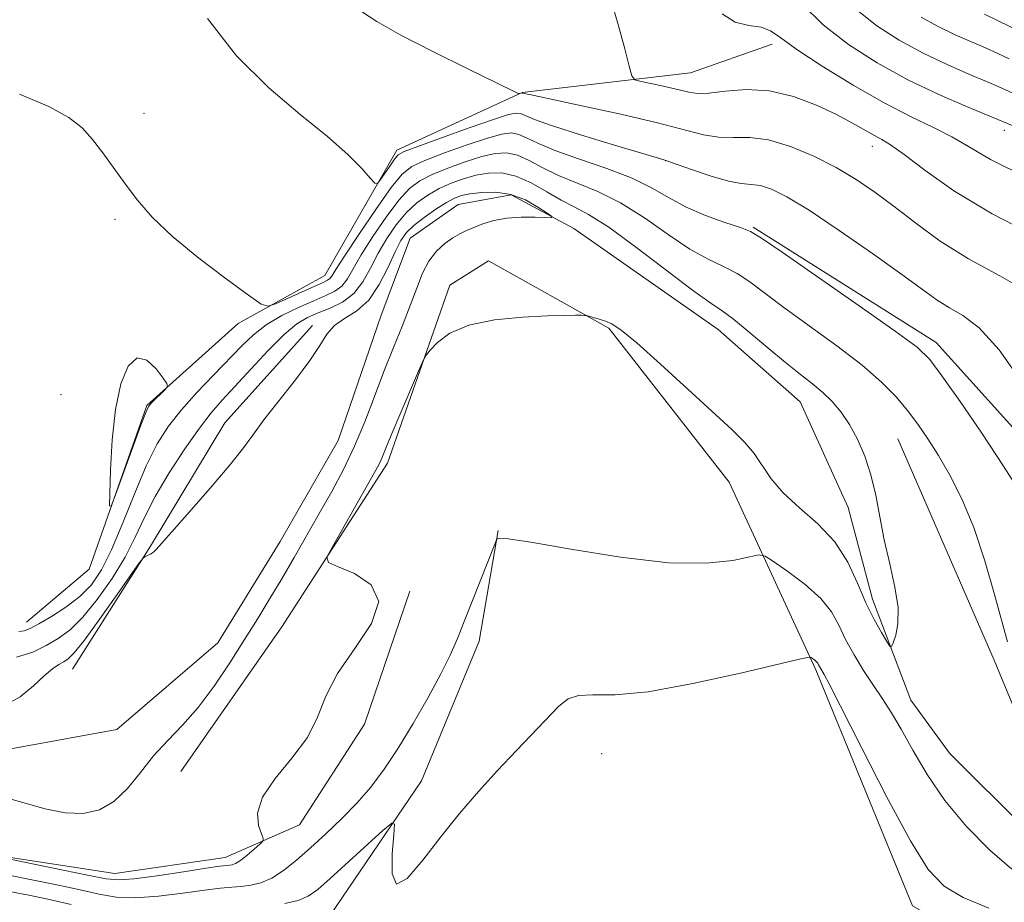
# Model space of a CAD drawing. Extents: x 2152300 to 2155200, y 349800 to 352700.
# Drawn here: x 2153245 to 2153380, y 350648 to 350769 of the extents above; entities that cross this region are included whole.
import ezdxf

# ---------------------------------------------------------------- set-up
doc = ezdxf.new("R2010")
doc.units = 0
doc.header["$MEASUREMENT"] = 0
doc.linetypes.add('rvrstm', pattern=[117.1, 50, -3.9, 0.5, -3.9, 0.5, -3.9, 0.5, -3.9, 50])
for name, color, linetype, lineweight in [('DTM HARD BREAKLINE', 7, 'Continuous', 0), ('DTM SPOT ELEVATION', 2, 'Continuous', 13), ('INDEX CONTOUR', 41, 'Continuous', 13), ('INTERMEDIATE CONTOUR', 44, 'Continuous', 0), ('STREAM - RIVER SINGLE LINE', 142, 'rvrstm', 0)]:
    doc.layers.add(name, color=color, linetype=linetype, lineweight=lineweight)

msp = doc.modelspace()

# ---------------------------------------------------------------- linework, layer by layer
at = {"layer": 'DTM HARD BREAKLINE'}
for points in [[(2153245.5, 350686.3, 1030.67), (2153254.12, 350693.61, 1031.93), (2153262.07, 350716.19, 1032.13), (2153274.68, 350727.48, 1031.59), (2153286.62, 350734.12, 1032.86), (2153296.57, 350751.39, 1034.45), (2153313.83, 350759.36, 1036.04), (2153337.06, 350762.03, 1039.03), (2153348.34, 350766.02, 1039.56)], [(2153345.7, 350740.79, 1032.19), (2153370.93, 350724.88, 1032.59), (2153389.53, 350704.31, 1033.65), (2153412.11, 350693.04, 1034.25)], [(2153266.75, 350665.74, 1027.15), (2153280.68, 350685.66, 1027.68), (2153295.27, 350708.24, 1028.48), (2153303.88, 350732.8, 1027.68), (2153309.19, 350736.13, 1027.41), (2153325.79, 350726.84, 1028.14), (2153342.4, 350705.61, 1028.61), (2153354.36, 350679.73, 1032.26), (2153367.66, 350647.21, 1033.12), (2153386.25, 350636.6, 1034.85), (2153413.48, 350624.66, 1034.78), (2153432.06, 350627.99, 1034.52), (2153448.65, 350637.3, 1033.79), (2153478.51, 350657.89, 1032.99)], [(2153284.91, 350727.24, 1026.46), (2153272.84, 350713.82, 1026.55), (2153262.57, 350696.82, 1026.1), (2153251.84, 350679.82, 1025.05)], [(2153365.63, 350711.6, 1028.94), (2153378.93, 350681.07, 1029.67), (2153385.57, 350665.14, 1030.73), (2153396.86, 350659.84, 1030.73), (2153411.46, 350661.84, 1032.33), (2153435.35, 350674.46, 1035.64), (2153464.55, 350689.75, 1036.57), (2153488.44, 350701.71, 1037.1)], [(2153158.82, 350699.89, 1027.06), (2153166.87, 350699.89, 1026.19), (2153180.29, 350688.72, 1025.51), (2153189.24, 350679.78, 1025.78), (2153205.79, 350667.72, 1027.24), (2153225.47, 350658.34, 1027.65), (2153240.23, 350654.32, 1027.92), (2153257.67, 350651.65, 1027.15), (2153272.88, 350653.89, 1027.28), (2153283.16, 350658.37, 1028.65), (2153292.1, 350672.24, 1028.29), (2153298.35, 350690.58, 1028.01)], [(2153279.38, 350641.18, 1035.78), (2153287.34, 350645.84, 1033.52), (2153299.94, 350664.43, 1031.4), (2153307.9, 350683.68, 1030.67), (2153310.54, 350698.95, 1029.94)]]:
    msp.add_polyline3d(points, dxfattribs=at)
at = {"layer": 'DTM SPOT ELEVATION'}
for p in [(2153261.68, 350756.45, 1032.48), (2153380.33, 350754.12, 1041.49), (2153362.12, 350751.93, 1037.37), (2153333.65, 350749.94, 1033.97), (2153257.71, 350741.84, 1031.76), (2153250.24, 350717.7, 1031.81), (2153324.81, 350668.19, 1032.82)]:
    msp.add_point(p, dxfattribs=at)
at = {"layer": 'INDEX CONTOUR'}
for points in [[(2153341.422, 350770.197, 1040), (2153343.202, 350769.042, 1040), (2153345.125, 350768.587, 1040), (2153346.823, 350768.333, 1040), (2153348.104, 350767.833, 1040), (2153349.498, 350766.863, 1040), (2153351.712, 350765.256, 1040), (2153355.21, 350762.953, 1040), (2153359.482, 350760.335, 1040), (2153363.777, 350757.893, 1040), (2153367.482, 350755.997, 1040), (2153370.556, 350754.526, 1040), (2153373.101, 350753.238, 1040), (2153375.395, 350751.875, 1040), (2153378.418, 350750.125, 1040), (2153383.333, 350747.657, 1040)], [(2153244.45, 350685.033, 1030), (2153245.188, 350685.112, 1030), (2153246.016, 350685.447, 1030), (2153247.204, 350686.099, 1030), (2153248.922, 350687.106, 1030), (2153250.92, 350688.394, 1030), (2153252.849, 350689.861, 1030), (2153254.451, 350691.481, 1030), (2153255.842, 350693.515, 1030), (2153257.232, 350696.297, 1030), (2153258.779, 350699.992, 1030), (2153260.413, 350704.085, 1030), (2153262.014, 350707.892, 1030), (2153263.514, 350710.908, 1030), (2153265.058, 350713.348, 1030), (2153266.845, 350715.61, 1030), (2153268.992, 350717.987, 1030), (2153271.279, 350720.374, 1030), (2153275.17, 350724.398, 1030), (2153276.785, 350725.942, 1030), (2153278.56, 350727.306, 1030), (2153280.701, 350728.574, 1030), (2153282.989, 350729.707, 1030), (2153285.096, 350730.635, 1030), (2153286.768, 350731.334, 1030), (2153288.031, 350731.942, 1030), (2153288.981, 350732.649, 1030), (2153289.742, 350733.629, 1030), (2153291.661, 350736.965, 1030), (2153293.241, 350739.477, 1030), (2153295.072, 350742.155, 1030), (2153296.832, 350744.487, 1030), (2153298.313, 350746.1, 1030), (2153299.737, 350747.175, 1030), (2153301.428, 350748.036, 1030), (2153303.601, 350748.927, 1030), (2153306.004, 350749.791, 1030), (2153308.27, 350750.496, 1030), (2153310.127, 350750.923, 1030), (2153311.697, 350751.006, 1030), (2153313.196, 350750.69, 1030), (2153314.82, 350749.962, 1030), (2153316.675, 350748.969, 1030), (2153318.842, 350747.901, 1030), (2153324.257, 350745.7, 1030), (2153327.398, 350744.134, 1030), (2153330.715, 350742.038, 1030), (2153333.99, 350739.755, 1030), (2153336.978, 350737.747, 1030), (2153339.495, 350736.343, 1030), (2153341.615, 350735.341, 1030), (2153343.476, 350734.408, 1030), (2153345.254, 350733.25, 1030), (2153349.938, 350729.707, 1030), (2153357.239, 350724.41, 1030), (2153360.739, 350721.728, 1030), (2153363.419, 350719.399, 1030), (2153365.406, 350717.362, 1030), (2153366.982, 350715.478, 1030), (2153368.402, 350713.606, 1030), (2153369.793, 350711.599, 1030), (2153371.247, 350709.306, 1030), (2153372.832, 350706.582, 1030), (2153374.484, 350703.305, 1030), (2153376.118, 350699.359, 1030), (2153377.644, 350694.77, 1030), (2153378.979, 350690.147, 1030), (2153380.761, 350683.601, 1030)], [(2153381.381, 350652.274, 1030), (2153378.337, 350654.878, 1030), (2153375.122, 350658.149, 1030), (2153372.134, 350661.746, 1030), (2153369.679, 350665.343, 1030), (2153367.718, 350668.696, 1030), (2153366.122, 350671.572, 1030), (2153364.766, 350673.838, 1030), (2153363.524, 350675.732, 1030), (2153362.274, 350677.585, 1030), (2153360.937, 350679.646, 1030), (2153359.615, 350681.825, 1030), (2153358.454, 350683.95, 1030), (2153357.514, 350685.895, 1030), (2153356.495, 350687.736, 1030), (2153355.014, 350689.596, 1030), (2153352.855, 350691.53, 1030), (2153350.478, 350693.324, 1030), (2153348.509, 350694.692, 1030), (2153347.351, 350695.424, 1030), (2153346.5, 350695.592, 1030), (2153345.228, 350695.338, 1030), (2153342.895, 350694.843, 1030), (2153339.222, 350694.446, 1030), (2153334.026, 350694.514, 1030), (2153327.403, 350695.278, 1030), (2153320.574, 350696.391, 1030), (2153315.044, 350697.364, 1030), (2153311.915, 350697.828, 1030), (2153310.676, 350697.895, 1030), (2153310.41, 350697.797, 1030), (2153310.319, 350697.649, 1030), (2153310.088, 350697.092, 1030), (2153305.959, 350686.638, 1030), (2153304.919, 350684.08, 1030), (2153303.903, 350681.784, 1030), (2153302.62, 350679.2, 1030), (2153300.871, 350675.952, 1030), (2153298.827, 350672.363, 1030), (2153296.749, 350668.931, 1030), (2153294.827, 350666.038, 1030), (2153292.979, 350663.589, 1030), (2153291.053, 350661.37, 1030), (2153288.948, 350659.215, 1030), (2153286.763, 350657.142, 1030), (2153284.643, 350655.219, 1030), (2153282.708, 350653.511, 1030), (2153280.952, 350652.094, 1030), (2153279.335, 350651.041, 1030), (2153277.825, 350650.393, 1030), (2153276.412, 350650.054, 1030), (2153275.09, 350649.894, 1030), (2153273.796, 350649.791, 1030), (2153272.236, 350649.652, 1030), (2153270.057, 350649.394, 1030), (2153267.061, 350648.98, 1030), (2153263.675, 350648.559, 1030), (2153260.477, 350648.325, 1030), (2153257.867, 350648.426, 1030), (2153255.512, 350648.819, 1030), (2153252.9, 350649.41, 1030), (2153249.691, 350650.107, 1030), (2153246.238, 350650.816, 1030), (2153243.069, 350651.44, 1030)]]:
    msp.add_polyline3d(points, dxfattribs=at)
at = {"layer": 'INTERMEDIATE CONTOUR'}
for points in [[(2153326.124, 350772.039, 1038), (2153327.14, 350768.525, 1038), (2153327.986, 350765.349, 1038), (2153328.594, 350762.96, 1038), (2153328.965, 350761.648, 1038), (2153329.401, 350761.103, 1038), (2153330.276, 350760.853, 1038), (2153331.822, 350760.525, 1038), (2153333.713, 350760.113, 1038), (2153335.48, 350759.703, 1038), (2153336.814, 350759.379, 1038), (2153338.03, 350759.21, 1038), (2153339.599, 350759.262, 1038), (2153341.874, 350759.535, 1038), (2153344.734, 350759.757, 1038), (2153347.94, 350759.589, 1038), (2153351.251, 350758.802, 1038), (2153354.42, 350757.599, 1038), (2153357.197, 350756.288, 1038), (2153359.398, 350755.131, 1038), (2153362.363, 350753.454, 1038), (2153363.424, 350752.879, 1038), (2153364.656, 350752.129, 1038), (2153366.507, 350750.805, 1038), (2153369.365, 350748.627, 1038), (2153373.381, 350745.791, 1038), (2153378.639, 350742.612, 1038), (2153385.027, 350739.354, 1038)], [(2153352.451, 350771.535, 1042), (2153355.337, 350768.683, 1042), (2153358.844, 350765.955, 1042), (2153362.817, 350763.406, 1042), (2153367.053, 350761.088, 1042), (2153371.297, 350759.06, 1042), (2153375.105, 350757.409, 1042), (2153383.227, 350754.045, 1042)], [(2153270.427, 350769.52, 1034), (2153274.472, 350764.384, 1034), (2153278.892, 350759.963, 1034), (2153283.233, 350756.31, 1034), (2153287.001, 350753.286, 1034), (2153289.812, 350750.788, 1034), (2153291.722, 350748.843, 1034), (2153292.895, 350747.511, 1034), (2153293.517, 350746.827, 1034), (2153293.865, 350746.754, 1034), (2153294.237, 350747.222, 1034), (2153295.578, 350749.206, 1034), (2153296.224, 350750.138, 1034), (2153296.725, 350750.723, 1034), (2153297.586, 350751.199, 1034), (2153299.458, 350751.913, 1034), (2153302.701, 350753.088, 1034), (2153306.534, 350754.457, 1034), (2153309.891, 350755.625, 1034), (2153311.969, 350756.29, 1034), (2153313.033, 350756.511, 1034), (2153313.616, 350756.432, 1034), (2153314.257, 350756.158, 1034), (2153315.534, 350755.63, 1034), (2153318.032, 350754.745, 1034), (2153322.028, 350753.476, 1034), (2153326.574, 350752.098, 1034), (2153332.648, 350750.294, 1034), (2153333.924, 350749.891, 1034), (2153335.243, 350749.422, 1034), (2153337.342, 350748.662, 1034), (2153339.888, 350747.795, 1034), (2153342.279, 350747.107, 1034), (2153344.069, 350746.791, 1034), (2153345.434, 350746.678, 1034), (2153346.707, 350746.505, 1034), (2153348.223, 350746.017, 1034), (2153350.337, 350744.963, 1034), (2153353.405, 350743.096, 1034), (2153357.573, 350740.324, 1034), (2153362.14, 350737.16, 1034), (2153366.197, 350734.272, 1034), (2153369.074, 350732.167, 1034), (2153371.081, 350730.719, 1034), (2153372.768, 350729.642, 1034), (2153374.62, 350728.579, 1034), (2153376.852, 350726.887, 1034), (2153379.612, 350723.85, 1034), (2153382.983, 350719.063, 1034)], [(2153291.701, 350770.519, 1036), (2153293.809, 350769.105, 1036), (2153297.035, 350767.29, 1036), (2153301.522, 350764.982, 1036), (2153306.34, 350762.594, 1036), (2153312.476, 350759.608, 1036), (2153313.3, 350759.223, 1036), (2153313.463, 350759.184, 1036), (2153313.838, 350759.297, 1036), (2153313.912, 350759.27, 1036), (2153314.119, 350759.218, 1036), (2153315.107, 350759.001, 1036), (2153322.066, 350757.518, 1036), (2153327.472, 350756.336, 1036), (2153332.529, 350755.16, 1036), (2153338.854, 350753.525, 1036), (2153340.939, 350753.185, 1036), (2153342.99, 350753.155, 1036), (2153345.231, 350753.151, 1036), (2153347.821, 350752.823, 1036), (2153350.836, 350751.917, 1036), (2153354.045, 350750.565, 1036), (2153357.136, 350748.991, 1036), (2153359.895, 350747.363, 1036), (2153362.481, 350745.617, 1036), (2153365.148, 350743.629, 1036), (2153368.121, 350741.328, 1036), (2153371.504, 350738.854, 1036), (2153375.374, 350736.396, 1036), (2153379.726, 350734.046, 1036), (2153384.231, 350731.493, 1036)], [(2153360.021, 350770.669, 1044), (2153362.747, 350768.549, 1044), (2153365.836, 350766.567, 1044), (2153369.128, 350764.766, 1044), (2153372.436, 350763.184, 1044), (2153375.458, 350761.868, 1044), (2153377.863, 350760.858, 1044), (2153379.469, 350760.161, 1044), (2153382.014, 350759.012, 1044)], [(2153368.854, 350769.729, 1046), (2153371.203, 350768.443, 1046), (2153373.573, 350767.309, 1046), (2153375.81, 350766.325, 1046), (2153377.744, 350765.487, 1046), (2153379.329, 350764.755, 1046), (2153381.011, 350763.962, 1046)], [(2153377.624, 350770.115, 1048), (2153379.19, 350769.349, 1048), (2153381.352, 350768.312, 1048)], [(2153244.532, 350759.114, 1032), (2153248.567, 350757.418, 1032), (2153251.335, 350755.898, 1032), (2153253.177, 350754.451, 1032), (2153254.602, 350752.871, 1032), (2153256.031, 350751.007, 1032), (2153259.103, 350746.729, 1032), (2153260.774, 350744.506, 1032), (2153262.83, 350742.145, 1032), (2153265.606, 350739.493, 1032), (2153269.238, 350736.514, 1032), (2153273.038, 350733.63, 1032), (2153276.115, 350731.379, 1032), (2153277.865, 350730.166, 1032), (2153278.833, 350729.865, 1032), (2153279.844, 350730.219, 1032), (2153285.254, 350732.659, 1032), (2153286.396, 350733.16, 1032), (2153287.011, 350733.45, 1032), (2153287.331, 350733.677, 1032), (2153287.603, 350734.038, 1032), (2153288.155, 350734.919, 1032), (2153289.33, 350736.754, 1032), (2153291.315, 350739.753, 1032), (2153293.669, 350743.217, 1032), (2153295.794, 350746.22, 1032), (2153297.302, 350748.088, 1032), (2153298.634, 350749.147, 1032), (2153300.443, 350749.974, 1032), (2153303.151, 350751.008, 1032), (2153306.269, 350752.124, 1032), (2153309.08, 350753.061, 1032), (2153311.048, 350753.607, 1032), (2153312.365, 350753.759, 1032), (2153313.406, 350753.561, 1032), (2153314.54, 350753.06, 1032), (2153316.113, 350752.297, 1032), (2153318.465, 350751.314, 1032), (2153321.768, 350750.155, 1032), (2153325.51, 350748.871, 1032), (2153329.011, 350747.515, 1032), (2153331.781, 350746.141, 1032), (2153334.103, 350744.796, 1032), (2153336.453, 350743.53, 1032), (2153339.139, 350742.39, 1032), (2153341.812, 350741.435, 1032), (2153343.955, 350740.722, 1032), (2153345.336, 350740.187, 1032), (2153346.857, 350739.277, 1032), (2153349.703, 350737.317, 1032), (2153360.334, 350729.937, 1032), (2153365.297, 350726.449, 1032), (2153368.301, 350724.219, 1032), (2153370.053, 350722.53, 1032), (2153371.732, 350720.302, 1032), (2153374.226, 350716.759, 1032), (2153377.253, 350712.353, 1032), (2153380.242, 350707.842, 1032), (2153382.763, 350703.852, 1032)], [(2153244.105, 350681.478, 1028), (2153246.345, 350682.194, 1028), (2153248.211, 350683.12, 1028), (2153249.875, 350684.075, 1028), (2153251.504, 350685.264, 1028), (2153253.266, 350686.988, 1028), (2153255.256, 350689.434, 1028), (2153257.283, 350692.331, 1028), (2153259.083, 350695.292, 1028), (2153260.494, 350698.041, 1028), (2153261.768, 350700.738, 1028), (2153263.251, 350703.65, 1028), (2153265.177, 350706.926, 1028), (2153267.317, 350710.221, 1028), (2153269.325, 350713.069, 1028), (2153270.97, 350715.174, 1028), (2153272.487, 350716.903, 1028), (2153274.226, 350718.791, 1028), (2153276.416, 350721.197, 1028), (2153278.801, 350723.769, 1028), (2153281.008, 350725.982, 1028), (2153282.768, 350727.448, 1028), (2153284.247, 350728.339, 1028), (2153285.718, 350728.966, 1028), (2153287.372, 350729.611, 1028), (2153289.08, 350730.448, 1028), (2153290.632, 350731.62, 1028), (2153291.882, 350733.22, 1028), (2153292.942, 350735.128, 1028), (2153293.991, 350737.175, 1028), (2153295.169, 350739.2, 1028), (2153296.475, 350741.093, 1028), (2153297.87, 350742.754, 1028), (2153299.325, 350744.112, 1028), (2153300.838, 350745.205, 1028), (2153302.413, 350746.099, 1028), (2153304.052, 350746.846, 1028), (2153305.739, 350747.458, 1028), (2153307.459, 350747.932, 1028), (2153309.207, 350748.24, 1028), (2153311.029, 350748.254, 1028), (2153312.987, 350747.819, 1028), (2153315.101, 350746.864, 1028), (2153317.236, 350745.641, 1028), (2153319.219, 350744.487, 1028), (2153320.997, 350743.587, 1028), (2153323.001, 350742.529, 1028), (2153325.786, 350740.752, 1028), (2153329.649, 350737.935, 1028), (2153337.504, 350731.963, 1028), (2153339.852, 350730.294, 1028), (2153341.418, 350729.246, 1028), (2153342.997, 350728.095, 1028), (2153345.171, 350726.313, 1028), (2153347.71, 350724.16, 1028), (2153350.173, 350722.097, 1028), (2153352.218, 350720.47, 1028), (2153353.886, 350719.176, 1028), (2153355.311, 350717.994, 1028), (2153356.61, 350716.734, 1028), (2153357.829, 350715.291, 1028), (2153358.988, 350713.585, 1028), (2153360.097, 350711.554, 1028), (2153361.106, 350709.225, 1028), (2153361.949, 350706.642, 1028), (2153362.596, 350703.845, 1028), (2153363.157, 350700.85, 1028), (2153363.774, 350697.668, 1028), (2153364.531, 350694.356, 1028), (2153365.247, 350691.148, 1028), (2153365.68, 350688.324, 1028), (2153365.668, 350686.111, 1028), (2153365.368, 350684.511, 1028), (2153365.022, 350683.476, 1028), (2153364.797, 350682.969, 1028), (2153364.57, 350683.012, 1028), (2153364.145, 350683.643, 1028), (2153363.386, 350684.882, 1028), (2153362.376, 350686.686, 1028), (2153361.258, 350688.991, 1028), (2153360.111, 350691.704, 1028), (2153358.762, 350694.59, 1028), (2153356.974, 350697.382, 1028), (2153354.633, 350699.874, 1028), (2153352.09, 350702.096, 1028), (2153349.822, 350704.144, 1028), (2153348.171, 350706.087, 1028), (2153345.852, 350709.571, 1028), (2153344.556, 350711.11, 1028), (2153342.765, 350712.862, 1028), (2153336.692, 350718.448, 1028), (2153332.916, 350721.902, 1028), (2153329.658, 350724.806, 1028), (2153327.509, 350726.574, 1028), (2153326.22, 350727.436, 1028), (2153325.33, 350727.827, 1028), (2153324.474, 350728.107, 1028), (2153323.681, 350728.336, 1028), (2153322.724, 350728.585, 1028), (2153322.452, 350728.619, 1028), (2153322.026, 350728.627, 1028), (2153321.206, 350728.63, 1028), (2153319.729, 350728.611, 1028), (2153317.319, 350728.541, 1028), (2153313.883, 350728.377, 1028), (2153310.012, 350728.002, 1028), (2153306.475, 350727.276, 1028), (2153303.877, 350726.145, 1028), (2153302.176, 350724.874, 1028), (2153301.167, 350723.815, 1028), (2153300.62, 350723.149, 1028), (2153300.203, 350722.403, 1028), (2153299.557, 350720.936, 1028), (2153297.114, 350715.24, 1028), (2153295.922, 350712.423, 1028), (2153295.144, 350710.534, 1028), (2153294.694, 350709.409, 1028), (2153294.394, 350708.69, 1028), (2153294.061, 350708.008, 1028), (2153293.49, 350706.967, 1028), (2153287.673, 350696.729, 1028), (2153286.929, 350695.269, 1028), (2153287.117, 350694.557, 1028), (2153288.399, 350693.982, 1028), (2153290.702, 350693.015, 1028), (2153293.01, 350691.452, 1028), (2153294.074, 350689.173, 1028), (2153293.054, 350686.144, 1028), (2153290.747, 350682.697, 1028), (2153288.358, 350679.25, 1028), (2153286.778, 350676.123, 1028), (2153285.63, 350673.239, 1028), (2153284.221, 350670.422, 1028), (2153282.1, 350667.553, 1028), (2153279.781, 350664.748, 1028), (2153278.022, 350662.181, 1028), (2153277.364, 350660.006, 1028), (2153277.501, 350658.303, 1028), (2153277.91, 350657.132, 1028), (2153278.149, 350656.487, 1028), (2153278.085, 350656.115, 1028), (2153277.66, 350655.697, 1028), (2153276.87, 350655.007, 1028), (2153275.899, 350654.191, 1028), (2153274.985, 350653.484, 1028), (2153274.306, 350653.067, 1028), (2153273.83, 350652.888, 1028), (2153273.465, 350652.833, 1028), (2153273.054, 350652.794, 1028), (2153272.16, 350652.68, 1028), (2153270.278, 350652.404, 1028), (2153267.148, 350651.921, 1028), (2153263.497, 350651.373, 1028), (2153260.294, 350650.944, 1028), (2153258.18, 350650.789, 1028), (2153256.467, 350650.942, 1028), (2153254.137, 350651.407, 1028), (2153250.531, 350652.149, 1028), (2153240.936, 350654.092, 1028)], [(2153242.476, 350674.845, 1026), (2153244.595, 350676.008, 1026), (2153246.434, 350677.522, 1026), (2153247.941, 350678.936, 1026), (2153249.091, 350679.901, 1026), (2153249.952, 350680.484, 1026), (2153250.624, 350680.858, 1026), (2153251.237, 350681.246, 1026), (2153252.083, 350682.078, 1026), (2153253.489, 350683.835, 1026), (2153255.623, 350686.759, 1026), (2153258.003, 350690.121, 1026), (2153261.094, 350694.54, 1026), (2153261.57, 350695.155, 1026), (2153261.819, 350695.326, 1026), (2153262.164, 350695.49, 1026), (2153262.589, 350695.715, 1026), (2153262.996, 350695.979, 1026), (2153263.374, 350696.334, 1026), (2153265.51, 350698.779, 1026), (2153267.945, 350701.518, 1026), (2153270.834, 350704.792, 1026), (2153273.451, 350707.858, 1026), (2153275.282, 350710.188, 1026), (2153276.682, 350712.119, 1026), (2153278.223, 350714.207, 1026), (2153282.582, 350719.716, 1026), (2153284.572, 350722.383, 1026), (2153285.921, 350724.476, 1026), (2153286.902, 350726.036, 1026), (2153287.944, 350727.211, 1026), (2153289.363, 350728.176, 1026), (2153291.026, 350729.236, 1026), (2153292.686, 350730.729, 1026), (2153294.141, 350732.851, 1026), (2153295.351, 350735.238, 1026), (2153296.321, 350737.385, 1026), (2153297.095, 350738.924, 1026), (2153297.877, 350740.031, 1026), (2153298.907, 350741.022, 1026), (2153300.337, 350742.125, 1026), (2153301.94, 350743.234, 1026), (2153303.399, 350744.16, 1026), (2153304.502, 350744.765, 1026), (2153305.474, 350745.125, 1026), (2153306.649, 350745.367, 1026), (2153308.268, 350745.568, 1026), (2153310.217, 350745.6, 1026), (2153312.292, 350745.282, 1026), (2153314.291, 350744.52, 1026), (2153316.021, 350743.554, 1026), (2153317.29, 350742.71, 1026), (2153317.934, 350742.24, 1026), (2153317.888, 350742.08, 1026), (2153317.112, 350742.096, 1026), (2153315.631, 350742.158, 1026), (2153313.725, 350742.168, 1026), (2153311.738, 350742.032, 1026), (2153309.957, 350741.693, 1026), (2153308.438, 350741.226, 1026), (2153307.181, 350740.742, 1026), (2153306.16, 350740.315, 1026), (2153305.248, 350739.872, 1026), (2153304.295, 350739.305, 1026), (2153303.198, 350738.515, 1026), (2153302.049, 350737.459, 1026), (2153300.99, 350736.102, 1026), (2153300.112, 350734.416, 1026), (2153299.306, 350732.381, 1026), (2153298.415, 350729.989, 1026), (2153297.323, 350727.235, 1026), (2153296.078, 350724.177, 1026), (2153294.773, 350720.883, 1026), (2153293.474, 350717.432, 1026), (2153292.151, 350713.947, 1026), (2153290.744, 350710.564, 1026), (2153289.212, 350707.374, 1026), (2153287.575, 350704.319, 1026), (2153285.868, 350701.297, 1026), (2153282.391, 350695.216, 1026), (2153280.694, 350692.307, 1026), (2153279.051, 350689.561, 1026), (2153277.375, 350686.831, 1026), (2153275.558, 350683.921, 1026), (2153273.524, 350680.727, 1026), (2153271.349, 350677.489, 1026), (2153269.143, 350674.539, 1026), (2153267.004, 350672.103, 1026), (2153264.958, 350669.985, 1026), (2153263.024, 350667.885, 1026), (2153261.199, 350665.611, 1026), (2153259.404, 350663.397, 1026), (2153257.546, 350661.581, 1026), (2153255.536, 350660.434, 1026), (2153253.317, 350659.947, 1026), (2153250.833, 350660.041, 1026), (2153248.071, 350660.609, 1026), (2153242.224, 350662.256, 1026)], [(2153264.344, 350719.957, 1032), (2153263.366, 350721.226, 1032), (2153262.097, 350722.417, 1032), (2153260.754, 350722.753, 1032), (2153259.529, 350721.634, 1032), (2153258.507, 350719.172, 1032), (2153257.749, 350715.655, 1032), (2153257.29, 350711.461, 1032), (2153257.059, 350707.322, 1032), (2153256.963, 350704.06, 1032), (2153256.952, 350702.356, 1032), (2153257.161, 350702.312, 1032), (2153257.766, 350703.89, 1032), (2153261.258, 350713.456, 1032), (2153261.933, 350715.222, 1032), (2153262.336, 350716.047, 1032), (2153262.745, 350716.537, 1032), (2153264.642, 350718.446, 1032), (2153264.94, 350718.81, 1032), (2153264.862, 350719.202, 1032), (2153264.344, 350719.957, 1032)], [(2153378.187, 350646.908, 1032), (2153374.645, 350648.36, 1032), (2153372.033, 350649.904, 1032), (2153369.857, 350652.227, 1032), (2153367.381, 350656.191, 1032), (2153364.132, 350662.215, 1032), (2153360.671, 350668.945, 1032), (2153356.181, 350677.806, 1032), (2153355.492, 350679.114, 1032), (2153354.966, 350679.971, 1032), (2153354.831, 350680.215, 1032), (2153354.723, 350680.439, 1032), (2153354.606, 350680.651, 1032), (2153354.435, 350680.865, 1032), (2153354.187, 350681.088, 1032), (2153353.687, 350681.451, 1032), (2153353.405, 350681.5, 1032), (2153352.267, 350681.268, 1032), (2153343.946, 350679.288, 1032), (2153337.382, 350677.846, 1032), (2153331.2, 350676.739, 1032), (2153326.649, 350676.315, 1032), (2153323.605, 350676.292, 1032), (2153321.597, 350676.228, 1032), (2153320.169, 350675.752, 1032), (2153318.915, 350674.763, 1032), (2153313.054, 350668.635, 1032), (2153310.456, 350665.87, 1032), (2153307.831, 350662.973, 1032), (2153305.222, 350659.941, 1032), (2153302.639, 350656.741, 1032), (2153300.145, 350653.5, 1032), (2153298.004, 350651.002, 1032), (2153296.531, 350650.195, 1032), (2153295.924, 350651.641, 1032), (2153295.924, 350654.367, 1032), (2153296.155, 350657.014, 1032), (2153296.245, 350658.472, 1032), (2153295.855, 350658.624, 1032), (2153294.651, 350657.599, 1032), (2153287.389, 350650.995, 1032), (2153285.666, 350649.476, 1032), (2153284.355, 350648.545, 1032), (2153282.966, 350647.964, 1032), (2153281.131, 350647.531, 1032)], [(2153251.663, 350647.412, 1032), (2153248.851, 350648.065, 1032), (2153246.046, 350648.65, 1032), (2153243.161, 350649.203, 1032)]]:
    msp.add_polyline3d(points, dxfattribs=at)
at = {"layer": 'STREAM - RIVER SINGLE LINE'}
msp.add_polyline3d([(2153388.72, 350652.34, 1028.61), (2153372.78, 350668.26, 1028.61), (2153367.46, 350675.56, 1028.61), (2153362.14, 350689.5, 1027.42), (2153358.82, 350702.11, 1027.02), (2153352.17, 350716.71, 1027.02), (2153340.88, 350726.66, 1027.02), (2153320.96, 350740.59, 1026.29), (2153312.32, 350745.23, 1025.36), (2153305.02, 350743.9, 1024.96), (2153298.39, 350739.25, 1024.83), (2153294.41, 350728.62, 1024.56), (2153288.45, 350711.36, 1024.56), (2153280.49, 350697.42, 1024.56), (2153271.87, 350683.47, 1024.56), (2153257.93, 350671.52, 1024.56), (2153243.33, 350668.85, 1024.56)], dxfattribs=at)

doc.saveas('drawing.dxf')
